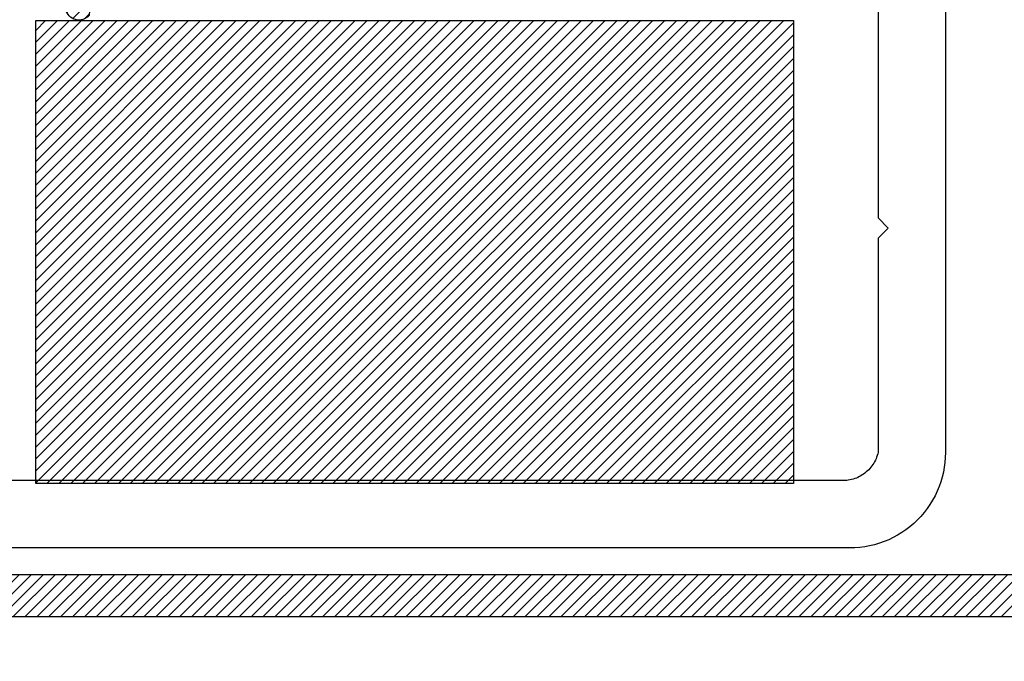
# Model space of a CAD drawing. Units: inches. Extents: x 0 to 108, y 0 to 43.
# Drawn here: x 19 to 20, y 4 to 5 of the extents above; entities that cross this region are included whole.
import ezdxf

# ---------------------------------------------------------------- set-up
doc = ezdxf.new("R2010")
doc.units = ezdxf.units.IN
doc.header["$LTSCALE"] = 0.5
doc.header["$MEASUREMENT"] = 0
doc.layers.add('Arcadia-Profile', color=5, linetype='Continuous')
doc.layers.add('Arcadia-Shade', color=8, linetype='Continuous')

# ---------------------------------------------------------------- blocks, each defined once
blk = doc.blocks.new('*U0')
at = {"layer": 'Arcadia-Shade', "lineweight": -3}
h = blk.add_hatch(dxfattribs=at)
h.set_pattern_fill('ANSI31', color=256, scale=0.1, style=0)
h.set_pattern_definition([(45, (0.111432735196054, 0.0210802744449259), (-0.0088388347648318, 0.0088388347648318), [])])
edge = h.paths.add_edge_path()
edge.add_line((-0.1786578097246902, 0.2350642497696223), (-0.125, 0.2404197422160825))
edge.add_line((-0.125, 0.2404197422160825), (-0.1181936880113304, 0.3139171335331267))
edge.add_arc((-0.1581936880113304, 0.3139171335331286), 0.04, 359.9999999999973, 449.9999999999999)
edge.add_line((-0.1581936880113304, 0.3539171335331286), (-0.2162454687676565, 0.3519725935885994))
edge.add_arc((-0.2162454687677204, 0.3619725935886442), 0.0100000000000448, 199.8505422421205, 270.0000000003661, ccw=False)
edge.add_arc((-0.2057289674488805, 0.3657692497091054), 0.0211808495959475, 113.38550761416829, 199.8505422417517, ccw=False)
edge.add_arc((0.0188137903408532, -0.0927442170155847), 0.5317010624323791, 93.16608336545528, 115.98409913818631, ccw=False)
edge.add_arc((-0.009999999999999, 0.4281605382221339), 0.009999999999999, -5.4001247917767614e-12, 93.166083365465, ccw=False)
edge.add_line((0, 0.428160538222133), (0, 0))
edge.add_line((0, 0), (-0.0053552835515234, -0.0845275820354292))
edge.add_arc((-0.0204262058438835, -0.0713796810144441), 0.0199999999999994, 191.4084515945802, 318.8984941272966, ccw=False)
edge.add_line((-0.0400310460016437, -0.0753357197388062), (-0.0574464047220715, 0.0534071486590815))
edge.add_arc((-0.0772453629954753, 0.0505785003444151), 0.0200000000000013, 8.130742450397316, 62.82068149597911)
edge.add_line((-0.0681098259279479, 0.0683701265345048), (-0.0978388426688213, 0.0757519387839843))
edge.add_arc((-0.0749999999999996, 0.1202310042592028), 0.0499999999999997, 180.0000000000006, 242.82068149597302, ccw=False)
edge.add_line((-0.1249999999999993, 0.1202310042592023), (-0.125, 0.180419742216082))
edge.add_line((-0.125, 0.180419742216082), (-0.1786578097246902, 0.2350642497696223))
at = {"layer": 'Arcadia-Profile'}
blk.add_lwpolyline([(-0.1786578097246902, 0.2350642497696223), (-0.125, 0.2404197422160825), (-0.1181936880113304, 0.3139171335331267, 0.4142135623731084), (-0.1581936880113304, 0.3539171335331286), (-0.2162454687676565, 0.3519725935885994, -0.3160158995843511), (-0.2256512846930993, 0.3585769159274423, -0.3962562958274539), (-0.2141359800658433, 0.3852101994920861, -0.0998926618858281), (-0.0105523046130392, 0.4381452745538752, -0.4304926132808653), (0, 0.428160538222133), (0, 0), (-0.0053552835515234, -0.0845275820354292, -0.6217797134979012), (-0.0400310460016437, -0.0753357197388062), (-0.0574464047220715, 0.0534071486590815, 0.2432650129539878), (-0.0681098259279479, 0.0683701265345048), (-0.0978388426688213, 0.0757519387839843, -0.2811846954961982), (-0.1249999999999993, 0.1202310042592023), (-0.125, 0.180419742216082)], format="xyb", close=True, dxfattribs=at)
blk = doc.blocks.new('*U182')
at = {"layer": 'Arcadia-Shade', "lineweight": -3}
h = blk.add_hatch(dxfattribs=at)
h.set_pattern_fill('ANSI31', color=256, scale=0.1, style=0)
h.set_pattern_definition([(45, (-122.8527899938267, -542.9270791220363), (-0.0088388347648318, 0.0088388347648318), [])])
h.paths.add_polyline_path([(0, 0.6875), (1.124999499999972, 0.6875), (1.124999499999972, 0), (0, 0)])
at = {"layer": 'Arcadia-Profile', "lineweight": -3}
blk.add_lwpolyline([(0, 0.6875), (1.124999499999972, 0.6875), (1.124999499999972, 0), (0, 0)], close=True, dxfattribs=at)

msp = doc.modelspace()

# ---------------------------------------------------------------- hatches: boundary and pattern name
at = {"layer": 'Arcadia-Shade'}
h = msp.add_hatch(dxfattribs=at)
h.set_pattern_fill('ANSI31', color=256, scale=0.1, style=0)
h.set_pattern_definition([(45, (13.36001203543174, -32.18362722531856), (-0.0088388347648318, 0.0088388347648318), [])])
h.paths.add_polyline_path([(20.65621113251632, 4.862634877428433), (20.66107613251631, 4.862825877428292), (20.79938213251631, 4.862825877428292), (20.80231913251635, 4.862755877428355), (20.80525013251634, 4.862547877428312), (20.80816713251633, 4.862200877428392), (20.81106413251632, 4.861714877428369), (20.81393613251635, 4.861093877428345), (20.81677413251634, 4.860336877428323), (20.81957413251632, 4.859445877428413), (20.82232813251633, 4.858423877428379), (20.82503113251633, 4.857271877428331), (20.82767613251633, 4.855993877428375), (20.83025713251635, 4.85459187742839), (20.83276913251632, 4.85306887742837), (20.83520713251633, 4.85142787742842), (20.83756413251632, 4.849674877428412), (20.83983513251633, 4.847810877428344), (20.84201513251634, 4.845841877428426), (20.84410013251633, 4.843771877428423), (20.84608413251635, 4.841605877428435), (20.84796313251633, 4.83934687742834), (20.84973313251635, 4.837002877428346), (20.85139113251631, 4.834576877428332), (20.85293113251635, 4.832075877428394), (20.85435113251634, 4.829503877428294), (20.85564813251634, 4.826867877428355), (20.85681813251631, 4.824172877428338), (20.85786013251635, 4.821425877428339), (20.85877013251633, 4.818632877428342), (20.85954713251636, 4.815799877428332), (20.86018913251633, 4.812932877428409), (20.86069413251633, 4.810038877428439), (20.86293713251632, 4.797866877428361), (20.86598013251631, 4.785870877428294), (20.86981013251634, 4.774101877428336), (20.87441113251634, 4.762612877428352), (20.87976113251634, 4.751451877428337), (20.88583713251631, 4.740670877428385), (20.89261413251632, 4.730313877428386), (20.90006113251633, 4.720428877428332), (20.90814513251633, 4.711057877428345), (20.91683113251634, 4.702241877428321), (20.92608213251634, 4.694019877428388), (20.93585613251633, 4.686427877428343), (20.94611113251634, 4.679498877428329), (20.95680213251632, 4.673263877428382), (20.96788213251634, 4.667748877428437), (20.97930213251635, 4.662979877428313), (20.99101313251634, 4.658975877428417), (21.00296313251633, 4.655755877428362), (21.01510013251635, 4.65333287742834), (21.02737113251635, 4.651717877428325), (21.03972113251632, 4.650918877428409), (21.05209713251634, 4.650937877428361), (21.06444513251631, 4.651775877428406), (21.07671113251632, 4.653428877428439), (21.08884013251634, 4.655889877428364), (21.10078013251632, 4.659146877428327), (21.11247813251635, 4.663186877428358), (21.12388413251631, 4.667991877428391), (21.13494713251634, 4.673541877428363), (21.14561813251635, 4.67980987742834), (21.14561813251635, 4.77489487742838), (21.14561213251633, 4.775208877428383), (21.14559613251635, 4.775522877428386), (21.14556913251633, 4.775835877428391), (21.14553013251634, 4.776146877428288), (21.14548113251635, 4.776457877428299), (21.14542113251633, 4.776765877428431), (21.14535113251634, 4.77707187742834), (21.14526913251632, 4.777375877428369), (21.14517713251633, 4.777675877428407), (21.14507513251635, 4.777972877428339), (21.14496313251635, 4.778265877428282), (21.14484013251632, 4.778554877428348), (21.14470713251632, 4.778839877428424), (21.14456413251634, 4.779119877428399), (21.14441213251632, 4.779394877428387), (21.14425013251633, 4.77966387742839), (21.14407913251631, 4.779927877428406), (21.14389913251631, 4.780184877428325), (21.14371013251633, 4.780435877428374), (21.14351213251632, 4.780679877428326), (21.14330613251633, 4.780916877428296), (21.14309213251633, 4.781146877428398), (21.14287013251635, 4.781368877428292), (21.14264013251633, 4.781582877428434), (21.14240313251634, 4.781788877428368), (21.14215913251633, 4.781986877428323), (21.14190813251633, 4.782175877428414), (21.14165113251633, 4.782355877428415), (21.14138713251634, 4.782526877428324), (21.14111813251634, 4.78268887742837), (21.14048613251634, 4.783053877428358), (21.14005313251633, 4.78328987742833), (21.13960913251634, 4.783503877428358), (21.13915513251635, 4.783695877428442), (21.13869213251633, 4.783865877428354), (21.13822113251632, 4.784011877428326), (21.13774313251633, 4.784134877428357), (21.13726013251633, 4.784234877428332), (21.13677313251634, 4.78430987742837), (21.13628213251633, 4.784361877428352), (21.13579013251632, 4.784388877428398), (21.13529613251632, 4.78439187742839), (21.13480413251634, 4.784369877428332), (21.13431313251636, 4.784323877428334), (21.13382413251634, 4.784253877428398), (21.13334013251631, 4.784160877428291), (21.13286113251632, 4.784042877428362), (21.13238913251632, 4.783901877428377), (21.13192413251633, 4.783736877428339), (21.13146713251632, 4.783549877428356), (21.13102113251631, 4.783340877428315), (21.13058513251633, 4.78310987742833), (21.13016113251632, 4.782857877428284), (21.12975013251634, 4.782584877428405), (21.12935313251631, 4.782291877428349), (21.12897113251631, 4.781979877428341), (21.12860513251633, 4.781649877428378), (21.12825613251636, 4.781301877428347), (21.12792413251634, 4.780936877428359), (21.12761113251634, 4.780555877428412), (21.12731613251634, 4.780159877428388), (21.11649113251633, 4.767277877428284), (21.10365913251633, 4.756393877428365), (21.08918413251632, 4.747814877428425), (21.07347513251633, 4.741783877428304), (21.05697813251635, 4.738472877428364), (21.04015913251635, 4.737974877428371), (21.02349413251634, 4.740303877428402), (21.00745613251632, 4.745393877428284), (20.99249813251635, 4.75310087742838), (20.97904513251632, 4.763206877428331), (20.96747613251631, 4.775425877428403), (20.95811913251635, 4.789410877428338), (20.95124013251632, 4.804766877428335), (20.94703413251634, 4.821058877428356), (20.94561813251633, 4.837825877428429), (20.94703413251634, 4.854592877428387), (20.95124013251632, 4.870884877428295), (20.95811913251635, 4.886240877428406), (20.96747613251631, 4.90022587742834), (20.97904513251632, 4.912444877428413), (20.99249813251635, 4.922550877428363), (21.00745613251632, 4.930257877428346), (21.02349413251634, 4.935347877428341), (21.04015913251635, 4.937676877428373), (21.05697813251635, 4.93717887742838), (21.07347513251633, 4.933867877428326), (21.08918413251632, 4.927836877428433), (21.10365913251633, 4.919257877428378), (21.11649113251633, 4.908373877428346), (21.12731613251634, 4.895491877428355), (21.12761113251634, 4.895095877428332), (21.12792413251634, 4.894714877428384), (21.12825613251636, 4.894349877428282), (21.12860513251633, 4.894001877428365), (21.12897113251631, 4.893671877428403), (21.12935313251631, 4.893359877428281), (21.12975013251634, 4.893066877428339), (21.13016113251632, 4.892793877428346), (21.13058513251633, 4.8925418774283), (21.13102113251631, 4.892310877428315), (21.13146713251632, 4.892101877428387), (21.13192413251633, 4.891914877428405), (21.13238913251632, 4.891749877428367), (21.13286113251632, 4.891608877428382), (21.13334013251631, 4.891490877428338), (21.13382413251634, 4.891397877428346), (21.13431313251636, 4.891327877428409), (21.13480413251634, 4.891281877428298), (21.13529613251632, 4.891259877428353), (21.13579013251632, 4.891262877428346), (21.13628213251633, 4.891289877428391), (21.13677313251634, 4.891341877428374), (21.13726013251633, 4.891416877428298), (21.13774313251633, 4.891516877428387), (21.13822113251632, 4.891639877428303), (21.13869213251633, 4.891785877428389), (21.13915513251635, 4.891955877428415), (21.13960913251634, 4.892147877428385), (21.14005313251633, 4.892361877428299), (21.14048613251634, 4.892597877428386), (21.14079213251631, 4.892775877428391), (21.14109213251635, 4.892964877428369), (21.14138513251635, 4.893163877428321), (21.14167113251633, 4.893372877428362), (21.14194913251635, 4.893591877428377), (21.14221913251634, 4.893820877428368), (21.14248113251631, 4.894059877428333), (21.14273413251635, 4.894306877428391), (21.14297813251633, 4.894563877428424), (21.14321313251634, 4.894828877428324), (21.14343913251634, 4.89510187742843), (21.14365513251633, 4.895382877428289), (21.14386013251635, 4.895670877428358), (21.14405613251631, 4.895965877428295), (21.14424013251633, 4.896267877428442), (21.14441413251632, 4.896576877428344), (21.14457713251633, 4.896890877428347), (21.14472913251632, 4.897210877428335), (21.14486913251633, 4.897536877428308), (21.14499813251632, 4.897865877428387), (21.14511513251631, 4.898200877428337), (21.14522013251633, 4.898538877428393), (21.14531213251632, 4.898880877428325), (21.14539313251635, 4.899225877428364), (21.14546213251634, 4.899572877428397), (21.14551813251631, 4.899922877428423), (21.14556213251632, 4.900273877428332), (21.14559313251636, 4.900626877428351), (21.14561213251633, 4.900979877428369), (21.14561813251635, 4.901334877428382), (21.14561813251635, 4.99584187742829), (21.13967013251633, 4.999452877428382), (21.13359213251635, 5.002839877428357), (21.12739213251632, 5.005998877428339), (21.12107913251634, 5.008923877428344), (21.11466113251635, 5.011612877428376), (21.10814813251634, 5.014061877428332), (21.10154813251631, 5.016265877428338), (21.09487013251635, 5.018222877428286), (21.08812513251633, 5.019930877428294), (21.08132113251634, 5.021385877428372), (21.07446713251633, 5.022586877428409), (21.06757313251632, 5.023532877428294), (21.06064913251635, 5.024220877428376), (21.05370413251632, 5.024650877428427), (21.04674813251631, 5.024822877428334), (21.03979013251632, 5.024734877428443), (21.03284113251636, 5.024388877428407), (21.02590913251635, 5.023783877428343), (21.01900413251633, 5.022921877428359), (21.01213613251633, 5.02180387742834), (21.00531513251633, 5.020430877428395), (20.99854913251633, 5.018804877428408), (20.99184913251634, 5.01692887742837), (20.98522313251635, 5.014804877428389), (20.97868013251633, 5.012434877428347), (20.97223113251633, 5.009823877428345), (20.96588213251636, 5.006974877428376), (20.95964513251633, 5.003890877428318), (20.95352613251634, 5.000577877428383), (20.94753513251635, 4.997038877428337), (20.94655813251632, 4.996448877428349), (20.94557013251631, 4.995877877428426), (20.94457213251633, 4.995324877428345), (20.94356413251631, 4.994789877428331), (20.94254713251633, 4.994273877428383), (20.94152013251633, 4.993776877428388), (20.94048413251633, 4.993297877428346), (20.93943913251633, 4.992838877428368), (20.93838613251632, 4.992398877428342), (20.93732513251632, 4.99197887742838), (20.93625713251634, 4.991577877428369), (20.93518113251633, 4.991196877428308), (20.93409913251634, 4.990835877428423), (20.93301013251633, 4.990494877428375), (20.93191513251634, 4.990173877428389), (20.93081413251633, 4.989872877428354), (20.92970813251634, 4.989591877428381), (20.92859713251633, 4.989331877428355), (20.92748213251633, 4.989091877428393), (20.92636213251632, 4.988872877428377), (20.92523813251631, 4.988674877428309), (20.92411113251632, 4.988496877428303), (20.92298113251633, 4.988339877428359), (20.92184813251634, 4.988203877428361), (20.92071313251631, 4.988087877428313), (20.91957613251634, 4.987993877428323), (20.91843713251632, 4.987919877428282), (20.91729713251635, 4.987867877428413), (20.91615613251633, 4.987836877428378), (20.91501513251632, 4.987825877428292), (20.66361813251632, 4.987825877428292), (20.65220913251633, 4.987526877428365), (20.64083113251633, 4.986631877428351), (20.62951513251633, 4.985141877428361), (20.61829313251633, 4.983061877428383), (20.60719513251632, 4.980397877428401), (20.59625213251633, 4.977155877428401), (20.58549413251632, 4.973346877428355), (20.57494913251634, 4.968978877428355), (20.56464813251631, 4.96406487742837), (20.55461813251634, 4.958619877428361), (20.54488713251635, 4.952655877428412), (20.53548113251634, 4.946191877428361), (20.52642613251635, 4.939243877428395), (20.51774713251632, 4.931831877428351), (20.50946913251633, 4.923974877428406), (20.50161213251633, 4.91569587742839), (20.49420013251631, 4.907017877428359), (20.48725213251635, 4.897962877428369), (20.48078813251635, 4.888556877428356), (20.47482413251635, 4.878825877428369), (20.46937813251634, 4.86879587742834), (20.46446513251635, 4.858494877428427), (20.46009713251635, 4.847949877428334), (20.45628813251633, 4.837191877428438), (20.45304613251634, 4.82624887742844), (20.45038213251633, 4.815150877428379), (20.44830213251635, 4.803928877428404), (20.44681213251633, 4.792612877428325), (20.44591713251634, 4.781234877428403), (20.44561813251633, 4.769825877428331), (20.44561813251633, 4.751825877428416), (20.49561813251632, 4.701825877428348), (20.49561813251632, 4.562825877428338), (20.52061813251635, 4.53782587742836), (20.49561813251632, 4.512825877428383), (20.49561813251632, 4.373825877428373), (20.44561813251633, 4.323825877428305), (20.44561813251633, 4.149825877428327), (20.44553313251634, 4.146581077428379), (20.44527813251634, 4.143345077428364), (20.44485513251635, 4.140126977428337), (20.44426313251631, 4.136935377428414), (20.44350513251635, 4.133779077428414), (20.44258313251635, 4.130666777428302), (20.44150013251635, 4.127607077428308), (20.44025813251634, 4.124608177428342), (20.43886013251631, 4.121678477428361), (20.43731113251633, 4.118825877428378), (20.43561513251632, 4.116058277428408), (20.43377713251635, 4.113383177428374), (20.43180113251634, 4.110807977428351), (20.42969313251632, 4.108339777428398), (20.42745913251633, 4.105985277428374), (20.42510413251631, 4.103750877428353), (20.42263613251634, 4.101642877428332), (20.42006113251631, 4.099666777428353), (20.41738613251636, 4.097828277428391), (20.41461813251635, 4.096132277428353), (20.41176513251634, 4.094583477428329), (20.40883613251634, 4.093186077428356), (20.40583713251635, 4.091943877428377), (20.40277713251635, 4.090860377428441), (20.39966513251633, 4.089938477428347), (20.39650813251632, 4.089180677428373), (20.39331713251633, 4.088589177428332), (20.39009913251636, 4.08816547742839), (20.38686313251634, 4.087910877428328), (20.38361813251635, 4.087825877428429), (18.69561803251633, 4.087825877428429), (18.69237323251633, 4.087740877428302), (18.68913723251633, 4.087486277428354), (18.68591913251633, 4.087062577428412), (18.68272753251632, 4.08647107742837), (18.67957123251632, 4.085713277428283), (18.67645893251632, 4.084791377428416), (18.67339923251633, 4.083707877428366), (18.67040033251633, 4.082465677428388), (18.66747063251633, 4.0810682774283), (18.66461803251633, 4.079519477428391), (18.66185043251633, 4.077823477428353), (18.65917533251634, 4.07598497742839), (18.65660013251633, 4.074008877428411), (18.65413193251633, 4.07190087742839), (18.65177743251634, 4.06966647742837), (18.64954303251633, 4.067311977428346), (18.64743493251633, 4.064843777428393), (18.64545893251633, 4.062268577428369), (18.64362043251633, 4.059593477428336), (18.64192443251633, 4.056825877428366), (18.64037563251632, 4.053973277428383), (18.63897823251633, 4.051043577428288), (18.63773603251633, 4.048044677428322), (18.63665253251634, 4.044984977428327), (18.63573063251633, 4.041872677428443), (18.63497283251634, 4.038716377428443), (18.63438133251633, 4.035524777428406), (18.63395763251633, 4.03230667742838), (18.63370303251634, 4.029070677428364), (18.63361803251634, 4.025825877428303), (18.63361803251634, 3.955825877428367), (18.63353303251632, 3.952581077428419), (18.63327833251632, 3.949345077428404), (18.63285473251633, 3.946126977428377), (18.63226313251633, 3.942935377428341), (18.63150543251633, 3.93977907742834), (18.63058353251632, 3.936666777428342), (18.62950003251633, 3.933607077428348), (18.62825783251632, 3.930608177428382), (18.62686043251632, 3.927678477428287), (18.62531163251633, 3.924825877428418), (18.62361563251633, 3.922058277428334), (18.62177703251633, 3.919383177428414), (18.61980103251633, 3.916807977428391), (18.61769303251633, 3.914339777428438), (18.61545863251634, 3.9119852774283), (18.61310413251634, 3.909750877428393), (18.61063593251633, 3.907642877428372), (18.60806073251633, 3.905666777428393), (18.60538563251633, 3.903828277428317), (18.60261803251633, 3.902132277428393), (18.59976543251633, 3.900583477428369), (18.59683573251634, 3.899186077428282), (18.59383683251633, 3.897943877428303), (18.59077703251633, 3.896860377428367), (18.58766483251632, 3.895938477428387), (18.58450853251632, 3.895180677428413), (18.58131693251633, 3.894589177428372), (18.57809883251633, 3.89416547742843), (18.57486283251633, 3.893910877428368), (18.57161803251633, 3.893825877428355), (18.36422043251633, 3.893825877428355), (18.36307943251633, 3.893836377428385), (18.36193883251633, 3.893867877428363), (18.36079893251633, 3.893920377428401), (18.35966023251633, 3.89399377742842), (18.35852313251634, 3.894088177428386), (18.35738783251632, 3.894203477428334), (18.35625493251633, 3.894339677428376), (18.35512473251633, 3.894496677428321), (18.35399763251634, 3.894674477428395), (18.35287393251633, 3.894872977428292), (18.35175413251633, 3.895092077428387), (18.35063853251632, 3.895331777428339), (18.34952753251633, 3.895591977428409), (18.34842153251632, 3.895872577428406), (18.34732083251633, 3.896173577428442), (18.34622583251634, 3.896494677428393), (18.34513703251633, 3.896835877428372), (18.34405463251633, 3.897197077428415), (18.34297903251634, 3.897578077428363), (18.34191073251632, 3.897978877428329), (18.34084983251633, 3.898399277428381), (18.33979703251633, 3.898839077428362), (18.33875233251633, 3.899298177428306), (18.33771633251634, 3.89977647742836), (18.33668933251633, 3.900273777428367), (18.33567163251634, 3.900789877428394), (18.33466363251632, 3.901324577428283), (18.33366563251633, 3.901877777428296), (18.33267793251633, 3.902449177428422), (18.33170103251633, 3.903038777428434), (18.31706583251633, 3.911174177428335), (18.30176163251633, 3.917967877428338), (18.28591113251633, 3.923365377428297), (18.26964123251633, 3.927323377428308), (18.25308263251632, 3.929810077428385), (18.23636793251633, 3.930805677428395), (18.21963113251634, 3.930302077428393), (18.20300653251634, 3.928303377428335), (18.18662733251632, 3.924825477428328), (18.17062493251633, 3.91989647742838), (18.15512753251633, 3.913555777428371), (18.14025947251633, 3.905854177428352), (18.12613995251634, 3.896853577428316), (18.11288217251633, 3.886625877428343), (18.10059241251633, 3.87525337742835), (18.08936922251634, 3.862827077428335), (18.07930259251633, 3.849446677428375), (18.07047321251633, 3.835219377428359), (18.06295190251633, 3.820259377428385), (18.05679894251632, 3.804686477428333), (18.05206367651634, 3.788625677428342), (18.04878407051633, 3.772205577428337), (18.04698641791633, 3.755558077428361), (18.04668513251633, 3.738816427428389), (18.04788262951634, 3.722114967428353), (18.05056930851633, 3.705587567428381), (18.05472362751634, 3.689366757428331), (18.06031228251633, 3.673582597428378), (18.06729045251633, 3.65836161742834), (18.07560220251633, 3.643825877428355), (18.17068683251632, 3.643825877428355), (18.17100093251633, 3.643831359985369), (18.17131463251633, 3.643847800978335), (18.17162763251633, 3.643875180368354), (18.17193943251634, 3.643913464808349), (18.17224963251634, 3.643962607628338), (18.17255803251633, 3.644022549028363), (18.17286413251632, 3.644093215928364), (18.17316753251633, 3.644174522128366), (18.17346803251634, 3.644266368828368), (18.17376503251633, 3.644368643828386), (18.17405833251634, 3.644481222728359), (18.17434743251633, 3.64460396832834), (18.17463223251633, 3.644736731028331), (18.17491213251632, 3.644879349428379), (18.17518683251633, 3.645031648428357), (18.17545613251633, 3.645193444428343), (18.17571953251634, 3.645364539428385), (18.17597693251633, 3.645544724428361), (18.17622783251633, 3.645733780428372), (18.17647193251633, 3.645931477428348), (18.17670903251633, 3.646137574428337), (18.17693873251633, 3.646351819428389), (18.17716093251633, 3.646573952428354), (18.17737513251633, 3.646803702428371), (18.17758123251633, 3.647040789428331), (18.17777893251633, 3.647284924428333), (18.17796803251633, 3.647535810428337), (18.17814813251634, 3.647793141428394), (18.17831923251633, 3.648056604428347), (18.17848103251633, 3.648325877428362), (18.17884573251633, 3.648957547428381), (18.17908173251634, 3.649390626428385), (18.17929613251633, 3.649834813428356), (18.17948833251633, 3.650289029428392), (18.17965783251633, 3.650752169428358), (18.17980443251633, 3.651223106428346), (18.17992753251633, 3.65170069442837), (18.18002693251633, 3.652183772428372), (18.18010243251633, 3.652671165428387), (18.18015383251632, 3.653161687428394), (18.18018093251633, 3.653654145428333), (18.18018373251634, 3.654147337428355), (18.18016223251634, 3.654640077428382), (18.18011643251633, 3.655131147428335), (18.18004643251633, 3.655619367428357), (18.17995253251634, 3.656103547428358), (18.17983483251633, 3.65658249742836), (18.17969373251633, 3.657055077428367), (18.17952943251633, 3.657520107428354), (18.17934233251633, 3.657976477428348), (18.17913313251633, 3.658423077428381), (18.17890203251633, 3.658858807428373), (18.17864973251633, 3.659282617428345), (18.17837693251633, 3.659693477428334), (18.17808413251633, 3.660090377428389), (18.17777213251632, 3.660472367428383), (18.17744173251633, 3.660838507428366), (18.17709363251633, 3.66118790742837), (18.17672873251634, 3.661519717428348), (18.17634793251633, 3.661833137428345), (18.17595213251633, 3.662127397428378), (18.16307023251633, 3.672952707428351), (18.15218573251633, 3.685784647428363), (18.14360687251633, 3.700259917428354), (18.13757649251633, 3.715968667428342), (18.13426533251633, 3.73246614742834), (18.13376716251633, 3.749285277428384), (18.13609606251633, 3.765949777428375), (18.14118611251634, 3.781987877428377), (18.14889323251633, 3.796945577428402), (18.15899903251633, 3.810399277428302), (18.17121763251633, 3.8219679774283), (18.18520303251633, 3.831324377428416), (18.20055913251633, 3.838203377428442), (18.21685123251633, 3.842410177428348), (18.23361803251633, 3.843825877428287), (18.25038483251633, 3.842410177428348), (18.26667693251633, 3.838203377428442), (18.28203303251634, 3.831324377428416), (18.29601833251634, 3.8219679774283), (18.30823693251634, 3.810399277428302), (18.31834283251633, 3.796945577428402), (18.32604993251634, 3.781987877428377), (18.33114003251633, 3.765949777428375), (18.33346893251634, 3.749285277428384), (18.33297073251633, 3.73246614742834), (18.32965953251633, 3.715968667428342), (18.32362913251633, 3.700259917428354), (18.31505033251633, 3.685784647428363), (18.30416583251633, 3.672952707428351), (18.29128393251633, 3.662127397428378), (18.29088813251633, 3.661833137428345), (18.29050733251633, 3.661519717428348), (18.29014243251633, 3.66118790742837), (18.28979433251634, 3.660838507428366), (18.28946393251634, 3.660472367428383), (18.28915193251633, 3.660090377428389), (18.28885913251633, 3.659693477428334), (18.28858623251632, 3.659282617428345), (18.28833403251633, 3.658858807428373), (18.28810293251634, 3.658423077428381), (18.28789363251633, 3.657976477428348), (18.28770663251633, 3.657520107428354), (18.28754233251634, 3.657055077428367), (18.28740123251633, 3.65658249742836), (18.28728353251633, 3.656103547428358), (18.28718953251634, 3.655619367428357), (18.28711963251634, 3.655131147428335), (18.28707383251632, 3.654640077428382), (18.28705233251632, 3.654147337428355), (18.28705513251633, 3.653654145428333), (18.28708223251634, 3.653161687428394), (18.28713363251633, 3.652671165428387), (18.28720913251634, 3.652183772428372), (18.28730853251633, 3.65170069442837), (18.28743163251633, 3.651223106428346), (18.28757813251633, 3.650752169428358), (18.28774773251634, 3.650289029428392), (18.28793993251632, 3.649834813428356), (18.28815433251633, 3.649390626428385), (18.28839023251633, 3.648957547428381), (18.28856813251633, 3.648651311428352), (18.28875673251633, 3.648351564428367), (18.28895583251633, 3.648058683428359), (18.28916513251633, 3.647773035428372), (18.28938443251633, 3.647494978428369), (18.28961343251633, 3.647224861428355), (18.28985193251632, 3.646963022428337), (18.29009943251633, 3.64670979042836), (18.29035583251634, 3.646465483428357), (18.29062073251633, 3.646230406428344), (18.29089373251632, 3.646004856428362), (18.29117453251633, 3.645789114428339), (18.29146283251633, 3.645583451428365), (18.29175823251633, 3.645388125428382), (18.29206043251634, 3.645203382428348), (18.29236883251633, 3.645029452428332), (18.29268333251633, 3.644866554428347), (18.29300333251633, 3.644714892228364), (18.29332853251633, 3.644574656828353), (18.29365843251632, 3.644446023628347), (18.29399273251633, 3.644329154128342), (18.29433103251632, 3.644224194728337), (18.29467273251633, 3.644131277128337), (18.29501753251632, 3.644050517928349), (18.29536503251633, 3.643982018228371), (18.29571463251634, 3.643925864158347), (18.29606603251633, 3.643882125988341), (18.29641883251632, 3.64385085861835), (18.29677243251633, 3.643832101252371), (18.29712653251633, 3.643825877428355), (18.39163383251633, 3.643825877428355), (18.39300223251633, 3.646021666428339), (18.39434013251633, 3.648236177428373), (18.39564733251633, 3.650468987428382), (18.39692343251633, 3.652719668428346), (18.39816833251633, 3.654987787428353), (18.39938163251632, 3.657272917428372), (18.40056333251634, 3.659574617428347), (18.40171293251633, 3.661892437428377), (18.40283043251632, 3.664225947428349), (18.40391553251633, 3.666574687428351), (18.40496803251634, 3.668938227428384), (18.40598773251634, 3.671316097428359), (18.40697443251633, 3.673707847428374), (18.40792803251632, 3.676113017428349), (18.40884813251632, 3.67853115742838), (18.40973473251633, 3.680961787428373), (18.41058763251634, 3.683404457428366), (18.41140663251633, 3.685858687428378), (18.41219163251632, 3.688324017428385), (18.41294243251633, 3.690799977428355), (18.41365893251633, 3.693286087428361), (18.41434093251634, 3.695781867428365), (18.41498833251633, 3.698286847428391), (18.41560103251633, 3.700800537428392), (18.41617893251633, 3.703322467428336), (18.41672183251633, 3.705852157428353), (18.41722963251634, 3.708389107428331), (18.41770233251633, 3.710932847428352), (18.41813983251633, 3.713482887428369), (18.41854203251633, 3.716038727428383), (18.41904723251633, 3.718932757428376), (18.41968903251633, 3.721799607428351), (18.42046583251633, 3.724632827428365), (18.42137603251633, 3.727426077428333), (18.42241753251633, 3.730173067428381), (18.42358803251633, 3.732867637428341), (18.42488473251633, 3.735503747428367), (18.42630493251633, 3.738075457428351), (18.42784543251633, 3.740577007428385), (18.42950263251633, 3.743002787428338), (18.43127283251632, 3.745347377428345), (18.43315213251633, 3.747605377428385), (18.43513633251633, 3.749771877428372), (18.43722093251632, 3.751841977428341), (18.43940123251633, 3.753810977428372), (18.44167233251633, 3.755674477428385), (18.44402923251633, 3.757428277428346), (18.44646643251633, 3.759068577428365), (18.44897873251632, 3.760591477428363), (18.45156033251633, 3.761993677428392), (18.45420543251633, 3.76327197742836), (18.45690803251632, 3.764423577428374), (18.45966223251634, 3.765445877428362), (18.46246183251632, 3.766336577428376), (18.46530033251633, 3.76709357742834), (18.46817163251633, 3.767715377428373), (18.47106913251633, 3.768200377428343), (18.47398633251633, 3.768547577428364), (18.47691673251633, 3.768756277428337), (18.47985363251634, 3.768825877428355), (18.69661803251633, 3.768825877428355), (18.69986283251633, 3.768910877428368), (18.70309883251633, 3.769165477428373), (18.70631693251633, 3.769589177428372), (18.70950853251632, 3.770180677428356), (18.71266483251632, 3.770938477428387), (18.71577703251633, 3.771860377428367), (18.71883683251633, 3.77294387742836), (18.72183573251634, 3.774186077428339), (18.72476543251633, 3.775583477428369), (18.72761803251633, 3.777132277428393), (18.73038563251633, 3.778828277428374), (18.73306073251633, 3.780666777428393), (18.73563593251633, 3.782642877428372), (18.73810413251634, 3.784750877428393), (18.74045863251634, 3.786985277428357), (18.74269303251633, 3.789339777428381), (18.74480103251633, 3.791807977428391), (18.74677703251633, 3.794383177428414), (18.74861563251633, 3.797058277428334), (18.75031163251633, 3.799825877428418), (18.75186043251632, 3.802678477428287), (18.75325783251632, 3.805608177428382), (18.75450003251633, 3.808607077428348), (18.75558353251632, 3.811666777428342), (18.75650543251633, 3.81477907742834), (18.75726313251633, 3.817935377428341), (18.75785473251633, 3.821126977428377), (18.75827833251632, 3.824345077428404), (18.75853303251632, 3.827581077428419), (18.75861803251634, 3.830825877428367), (18.75861803251634, 3.963825877428405), (18.75870303251634, 3.967070677428353), (18.75895763251633, 3.970306677428368), (18.75938133251633, 3.973524777428281), (18.75997283251634, 3.976716377428317), (18.76073063251633, 3.979872677428318), (18.76165253251634, 3.982984977428429), (18.76273603251633, 3.986044677428424), (18.76397823251634, 3.98904357742839), (18.76537563251632, 3.991973277428371), (18.76692443251633, 3.994825877428354), (18.76862043251633, 3.997593477428324), (18.77045893251633, 4.000268577428357), (18.77243493251633, 4.002843777428381), (18.77454303251633, 4.005311977428334), (18.77677743251634, 4.007666477428358), (18.77913193251633, 4.009900877428378), (18.78160013251633, 4.012008877428286), (18.78417533251634, 4.013984977428378), (18.78685043251633, 4.015823477428341), (18.78961803251633, 4.017519477428379), (18.79247063251632, 4.019068277428402), (18.79540033251634, 4.020465677428376), (18.79839923251633, 4.021707877428355), (18.80145893251632, 4.022791377428291), (18.80457123251632, 4.023713277428385), (18.80772753251632, 4.024471077428358), (18.81091913251633, 4.025062577428286), (18.81413723251633, 4.025486277428342), (18.81737323251633, 4.025740877428404), (18.82061803251633, 4.025825877428303), (20.38761813251631, 4.025825877428303), (20.38767313251634, 4.024780577428316), (20.38783613251633, 4.023746777428357), (20.38810713251633, 4.022735677428443), (20.38848213251634, 4.021758477428363), (20.38895813251634, 4.020825877428421), (20.38952813251632, 4.019947977428444), (20.39018613251633, 4.01913457742836), (20.39092713251631, 4.018394477428444), (20.39174013251633, 4.017735677428333), (20.39261813251633, 4.017165577428329), (20.39355113251634, 4.016690377428346), (20.39452813251632, 4.016315277428418), (20.39553913251632, 4.016044377428386), (20.39657313251632, 4.015880677428356), (20.39761813251633, 4.015825877428312), (20.39866313251633, 4.015880677428356), (20.39969713251634, 4.016044377428386), (20.40070813251634, 4.016315277428418), (20.40168513251632, 4.016690377428346), (20.40261813251635, 4.017165577428329), (20.40349613251635, 4.017735677428333), (20.40430913251634, 4.018394477428444), (20.40504913251635, 4.01913457742836), (20.40570813251634, 4.019947977428444), (20.40627813251632, 4.020825877428421), (20.40675313251631, 4.021758477428363), (20.40712813251634, 4.022735677428443), (20.40739913251633, 4.023746777428357), (20.40756313251632, 4.024780577428316), (20.40761813251635, 4.025825877428303), (20.50861813251635, 4.025825877428303), (20.51186313251634, 4.02591087742843), (20.51509913251635, 4.026165477428378), (20.51831713251633, 4.02658917742832), (20.52150813251632, 4.027180677428361), (20.52466513251633, 4.027938477428335), (20.52777713251635, 4.028860377428316), (20.53083713251635, 4.029943877428365), (20.53383613251634, 4.031186077428344), (20.53676513251634, 4.032583477428431), (20.53961813251635, 4.034132277428341), (20.54238613251635, 4.035828277428379), (20.54506113251631, 4.037666777428341), (20.54763613251635, 4.03964287742832), (20.55010413251631, 4.041750877428341), (20.55245913251633, 4.043985277428362), (20.55469313251632, 4.046339777428386), (20.55680113251634, 4.048807977428339), (20.55877713251636, 4.051383177428363), (20.56061513251632, 4.054058277428282), (20.56231113251633, 4.056825877428366), (20.56386013251631, 4.059678477428349), (20.56525813251633, 4.06260817742833), (20.56650013251635, 4.06560707742841), (20.56758313251635, 4.068666777428404), (20.56850513251635, 4.071779077428288), (20.56926313251631, 4.074935377428289), (20.56985513251635, 4.078126977428325), (20.57027813251634, 4.081345077428352), (20.57053313251635, 4.084581077428367), (20.57061813251633, 4.087825877428429), (20.57061813251633, 4.272049177428414), (20.62061813251631, 4.322049177428368), (20.62061813251631, 4.753602877428363), (20.61723513251633, 4.756984877428351), (20.61393113251631, 4.76055987742842), (20.61091713251633, 4.764382877428431), (20.60821213251632, 4.768430877428443), (20.60583313251635, 4.772678877428404), (20.60379513251632, 4.777099877428383), (20.60211013251632, 4.781666877428335), (20.60078913251635, 4.78635187742833), (20.59983913251634, 4.791126877428439), (20.59926713251633, 4.795961877428396), (20.59907613251633, 4.800825877428394), (20.59926713251633, 4.805689877428392), (20.59983913251634, 4.810524877428349), (20.60078913251635, 4.815299877428344), (20.60211013251632, 4.819984877428339), (20.60379513251632, 4.824551877428291), (20.60583313251635, 4.828972877428384), (20.60821213251632, 4.833220877428345), (20.61091713251633, 4.837268877428357), (20.61393113251631, 4.841091877428368), (20.61723513251633, 4.844666877428323), (20.62081013251634, 4.847970877428394), (20.62463313251635, 4.850984877428288), (20.62868113251633, 4.853689877428394), (20.63292813251633, 4.856067877428301), (20.63734913251634, 4.858106877428383), (20.64191713251631, 4.859791877428335), (20.64660213251634, 4.861112877428411), (20.65137713251633, 4.862062877428286)])

# ---------------------------------------------------------------- linework, layer by layer
at = {"layer": 'Arcadia-Profile'}
for points in [[(20.18257210459291, 5.060615657494906), (20.18257210459291, 4.617615657494923), (20.19757210459292, 4.60261565749505), (20.18257210459291, 4.58761565749495), (20.18257210459291, 4.269615657494966), (20.18197910459293, 4.267215657495), (20.18127610459294, 4.264845657494959), (20.18046510459294, 4.262510657495056), (20.17954710459293, 4.260215657495052), (20.17852510459295, 4.257965657495049), (20.17740010459295, 4.255763657494924), (20.17617510459292, 4.253616657495001), (20.17485210459293, 4.251528657495043), (20.17343510459292, 4.24950365749504), (20.17192610459293, 4.247545657494981), (20.17032910459292, 4.245658657494971), (20.16864610459294, 4.243847657494995), (20.16688210459293, 4.242116657494932), (20.16504010459295, 4.240467657495003), (20.16312410459292, 4.238905657494967), (20.16113910459294, 4.237432657494935), (20.15908710459291, 4.236053657495006), (20.15697510459293, 4.234770657495062), (20.15480510459292, 4.233585657494984), (20.15258410459293, 4.232501657494992), (20.15031510459295, 4.231520657494968), (20.14800310459293, 4.230645657494903), (20.14565310459293, 4.229877657495023), (20.14327110459294, 4.229219657494979), (20.14086010459295, 4.228670657495001), (20.13842710459295, 4.228233657494968), (20.13597710459294, 4.22790965749499), (20.13351410459293, 4.227697657494957), (20.13104410459295, 4.227599657494977), (20.12857210459293, 4.22761565749505), (18.86857210459293, 4.22761565749505)], [(20.28257210459293, 5.030615657494934), (20.28257210459293, 4.269615657494966), (20.28237710459291, 4.262183657494972), (20.28179410459293, 4.254772657495038), (20.28082410459291, 4.247401657495004), (20.27946910459292, 4.24009265749504), (20.27773310459293, 4.232863657494988), (20.27562210459291, 4.225735657495022), (20.27314010459293, 4.21872765749498), (20.27029510459295, 4.211858657494929), (20.26709510459292, 4.205148657495044), (20.26354810459293, 4.198615657495054), (20.25966310459293, 4.192276657495028), (20.25545210459293, 4.186149657494922), (20.25092710459293, 4.180252657494918), (20.24609910459293, 4.174598657494982), (20.24098110459295, 4.169206657494953), (20.23558910459292, 4.164088657495028), (20.22993510459293, 4.15926065749494), (20.22403810459292, 4.154735657494995), (20.21791110459293, 4.150524657494941), (20.21157210459293, 4.146639657494972), (20.20503910459291, 4.14309265749506), (20.19832910459292, 4.139892657494954), (20.19146010459292, 4.137047657494974), (20.18445210459294, 4.134565657494988), (20.17732410459291, 4.132454657494974), (20.17009510459292, 4.130718657494924), (20.16278610459293, 4.129363657495048), (20.15541510459292, 4.128393657494996), (20.14800410459293, 4.12781065749499), (20.14057210459293, 4.127615657494914), (18.48707210459292, 4.127615657494914)], [(20.38361813251635, 4.087825877428429), (18.69561803251633, 4.087825877428429)], [(18.82061803251633, 4.025825877428303), (20.38761813251631, 4.025825877428303)]]:
    msp.add_lwpolyline(points, dxfattribs=at)

# ---------------------------------------------------------------- block references
at = {"layer": 'Arcadia-Profile', "lineweight": -3}
msp.add_blockref('*U0', (19.01670164277442, 5.002828318760464), dxfattribs=at)
at = {"layer": 'Arcadia-Profile'}
msp.add_blockref('*U182', (18.93204565572793, 4.223327657494962), dxfattribs=at)

doc.saveas('drawing.dxf')
